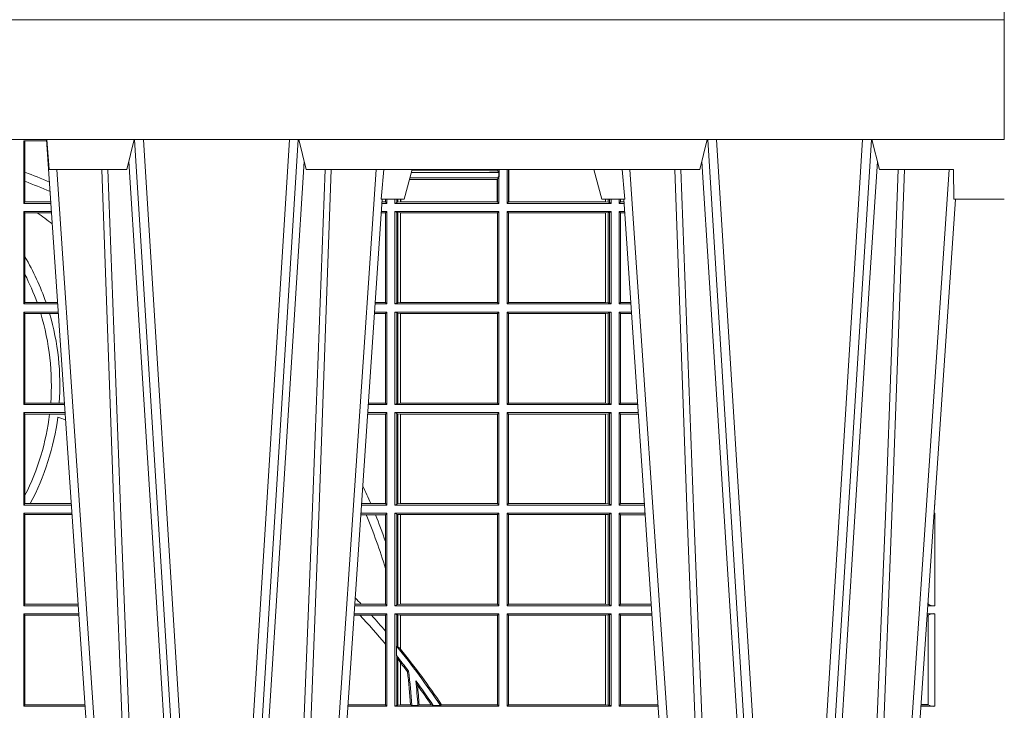
# Model space of a CAD drawing. Units: millimetres. Extents: x 0 to 21000, y 0 to 14850.
# Drawn here: x 5089 to 5418, y 4640 to 4870 of the extents above; entities that cross this region are included whole.
import ezdxf

# ---------------------------------------------------------------- set-up
doc = ezdxf.new("R2010")
doc.units = ezdxf.units.MM
doc.header["$LTSCALE"] = 333.33333
doc.layers.add('FRW-Rifi ST-B', color=7, linetype='Continuous', lineweight=15)

# ---------------------------------------------------------------- blocks, each defined once
blk = doc.blocks.new('ST-Halbblock_UT')
at = {"color": 0, "linetype": 'Continuous'}
blk.add_lwpolyline([(0.8000000000000114, 0.04000000000002046), (0, 0.04000000000002046), (0, 0), (0.8000000000000114, 0)], close=True, dxfattribs=at)
blk = doc.blocks.new('ST-Halbblock')
at = {"color": 0}
blk.add_blockref('ST-Halbblock_UT', (-1.493255570039764e-05, 0), dxfattribs=at)
blk = doc.blocks.new('ST-Block_UT')
at = {"color": 0, "linetype": 'Continuous'}
for p, q in [((0.07997975349400122, -0.2914999976421484), (0.09975000321850302, -2.947132315966883e-09)), ((0.1921638160939949, -0.2714999980891264), (0.1737500041720068, -2.947132315966883e-09)), ((0.2728362143035099, -0.2714999980891264), (0.2912499964234883, -2.947132315966883e-09)), ((0.3836638092990086, -0.2714999980891264), (0.365249997376992, -2.947132315966883e-09))]:
    blk.add_line(p, q, dxfattribs=at)
at = {"color": 0, "linetype": 'Continuous', "lineweight": 0}
for p, q in [((0.1024822652339878, -2.947132315966883e-09), (0.08339023441050131, -0.2814999960031344)), ((0.1093948617574938, -0.2914999976421484), (0.1275109708305138, -2.947132315966883e-09)), ((0.130492693185488, -2.947132315966883e-09), (0.1123765990134871, -0.2914999976421484)), ((0.1430073142049935, -2.947132315966883e-09), (0.1611234158274897, -0.2914999976421484)), ((0.1641051530835114, -0.2914999976421484), (0.1459890514609867, -2.947132315966883e-09)), ((0.1710177570579958, -2.947132315966883e-09), (0.1901097804305039, -0.2814999960031344)), ((0.2939822733399922, -2.947132315966883e-09), (0.2748902201649912, -0.2814999960031344)), ((0.3008948624130028, -0.2914999976421484), (0.3190109789370013, -2.947132315966883e-09)), ((0.3219927012920039, -2.947132315966883e-09), (0.3038765847680054, -0.2914999976421484)), ((0.3345073223109978, -2.947132315966883e-09), (0.3526234090325033, -0.2914999976421484)), ((0.3556051611899989, -0.2914999976421484), (0.3374890446660004, -2.947132315966883e-09)), ((0.3625177502630095, -2.947132315966883e-09), (0.3816097736354891, -0.2814999960031344))]:
    blk.add_line(p, q, dxfattribs=at)
at = {"color": 0, "linetype": 'Continuous', "lineweight": 5}
for p, q in [((0.1917790234084862, -0.2714999980891264), (0.1995000004764904, -0.2714999980891264)), ((0.1995000004764904, -0.2714999980891264), (0.2021794974799889, -0.2814999960031344)), ((0.2655000150199953, -0.2714999980891264), (0.2628205180164969, -0.2814999960031344)), ((0.2732209920879995, -0.2714999980891264), (0.2655000150199953, -0.2714999980891264)), ((0.08081681132298968, -0.2814999960031344), (0.0801000058650061, -0.2914999976421484)), ((0.1067567229270026, -0.2814999960031344), (0.08081681132298968, -0.2814999960031344)), ((0.1092500075695, -0.2914999976421484), (0.1067567229270026, -0.2814999960031344)), ((0.1667432844635073, -0.2814999960031344), (0.1642500072715052, -0.2914999976421484)), ((0.2982567310330069, -0.2814999960031344), (0.1667432844635073, -0.2814999960031344)), ((0.3007499933239899, -0.2914999976421484), (0.2982567310330069, -0.2814999960031344))]:
    blk.add_line(p, q, dxfattribs=at)
at = {"color": 0, "lineweight": 5}
for p, q in [((0.3831500172614994, -0.2714999980891264), (0.3830278277395109, -0.2814999960031344)), ((0.4000000119204969, -0.2714999980891264), (0.3831500172614994, -0.2714999980891264)), ((0.3582432925699948, -0.2814999960031344), (0.3557500004764904, -0.2914999976421484)), ((0.3830278277395109, -0.2814999960031344), (0.3582432925699948, -0.2814999960031344))]:
    blk.add_line(p, q, dxfattribs=at)
at = {"color": 0, "linetype": 'Continuous', "lineweight": 0}
for points in [[(0.0983985871075106, -0.2814999960031344), (0.1025300458069864, -0.1656839728021282), (0.1055920928714897, -0.08773574527762662), (0.109344108402496, -2.947132315966883e-09)], [(0.1117989405985043, -2.947132315966883e-09), (0.1079116597769882, -0.08773574527762662), (0.1047423392529936, -0.1656839728021282), (0.1004690885540072, -0.2814999960031344)], [(0.1074249953030062, -0.2841802864936369), (0.1100068598985047, -0.2436380117801491), (0.1149309635160023, -0.1656835704711455), (0.1201042592525141, -0.08283865746514607), (0.1251873880624998, -2.947132315966883e-09)], [(0.1660750120875036, -0.2841802864936369), (0.1634931474920052, -0.2436380117801491), (0.1585690438745075, -0.1656835704711455), (0.153395763039498, -0.08283865746514607), (0.1483126342295122, -2.947132315966883e-09)], [(0.1617010742425009, -2.947132315966883e-09), (0.1655883550639885, -0.08773574527762662), (0.1687576830385069, -0.1656839728021282), (0.1730309337374933, -0.2814999960031344)], [(0.1751014202829992, -0.2814999960031344), (0.1709699690339903, -0.1656839728021282), (0.1679079294204939, -0.08773574527762662), (0.1641559064385092, -2.947132315966883e-09)], [(0.2898985803124958, -0.2814999960031344), (0.294030046463007, -0.1656839728021282), (0.2970920860765034, -0.08773574527762662), (0.300844109058005, -2.947132315966883e-09)], [(0.3032989263529942, -2.947132315966883e-09), (0.2994116604324972, -0.08773574527762662), (0.2962423324584904, -0.1656839728021282), (0.2919690966604946, -0.2814999960031344)], [(0.2989249885079914, -0.2841802864936369), (0.3015068531034899, -0.2436380117801491), (0.3064309716220066, -0.1656835704711455), (0.31160426735849, -0.08283865746514607), (0.3166873812675135, -2.947132315966883e-09)], [(0.3575750052924889, -0.2841802864936369), (0.354993140697502, -0.2436380117801491), (0.350069051980995, -0.1656835704711455), (0.3448957562445116, -0.08283865746514607), (0.3398126423354881, -2.947132315966883e-09)], [(0.3532010674474861, -2.947132315966883e-09), (0.3570883631705044, -0.08773574527762662), (0.3602576613425015, -0.1656839728021282), (0.364530926942507, -0.2814999960031344)], [(0.3666014134880129, -0.2814999960031344), (0.3624699771399946, -0.1656839728021282), (0.3594079077240053, -0.08773574527762662), (0.3556559145449967, -2.947132315966883e-09)]]:
    blk.add_lwpolyline(points, dxfattribs=at)
at = {"color": 0, "linetype": 'Continuous'}
blk.add_lwpolyline([(0.4000000119204969, -0.2914999976421484), (0.4000000119204969, -0.3314999967481356), (-0.4000000000000057, -0.3314999967481356), (-0.4000000000000057, -0.2914999976421484)], close=True, dxfattribs=at)
at = {"color": 0, "linetype": 'Continuous', "lineweight": 5}
for centre, radius, start, end in [((-0.6260245197655081, -0.3512493747421388), 0.8216827844763421, 4.869470430807746, 5.569676152613333), ((1.091596481150503, -0.3513028437431274), 0.8222572196539055, 174.4304837170653, 175.1302003581917)]:
    blk.add_arc(centre, radius, start, end, dxfattribs=at)
blk = doc.blocks.new('ST-Block_SeitGitt')
at = {"color": 0, "linetype": 'Continuous', "lineweight": 0}
for p, q in [((0.4800117172862031, 0.2910287114713981), (0.4723500147457287, 0.2910287114713981)), ((0.4723500147457287, 0.2701500090692832), (0.4723500147457287, 0.2910287114713981)), ((0.4727692738170788, 0.2910287114713981), (0.4727692738170788, 0.280563715371926)), ((0.4727692738170788, 0.280563715371926), (0.4727692738170788, 0.2775235804651572)), ((0.6018963677774991, 0.2804433437918306), (0.6310631692404911, 0.2804433437918021)), ((0.6021006783301459, 0.2812058395504664), (0.602252340316312, 0.2812358769510581)), ((0.6267476886506245, 0.2812358769510581), (0.602252340316312, 0.2812358769510581)), ((0.6279412418599293, 0.2809994849298789), (0.6267476886506245, 0.2812358769510581)), ((0.6307995975012943, 0.2809706362818076), (0.6289260596032307, 0.2809706362818076)), ((0.6307995975012943, 0.2809706362818076), (0.6307995975013228, 0.2814999960031059)), ((0.6307995975012943, 0.2809706362818076), (0.6310631692404911, 0.2804433437918021)), ((0.6310631692404911, 0.2804433437918021), (0.6310631692404911, 0.2790000173185661)), ((0.6312185287470982, 0.2790000173185661), (0.6312185287470982, 0.2814999960031344)), ((0.6338500142092869, 0.2701500090692832), (0.6338500142093437, 0.2814999960031059)), ((0.6343389064068958, 0.270638886365731), (0.6343389064069527, 0.2814999960031059)), ((0.6344028323884459, 0.2814999960031059), (0.6344028323884174, 0.270638886365731)), ((0.4727692738170788, 0.2775235804651572), (0.4727692738170788, 0.2706393035982444)), ((0.6012800768986324, 0.2781433197592094), (0.6305971950287983, 0.2781433197592094)), ((0.6014140580373635, 0.2786433431242301), (0.6308392196889088, 0.2786433431242301)), ((0.6305971950287983, 0.2781433197592094), (0.6306611210103199, 0.2781433197592094)), ((0.6305971950287983, 0.2781433197592094), (0.6305971950287983, 0.270638886365731)), ((0.6308392196889088, 0.2786433431242301), (0.6306611210103199, 0.2781433197592094)), ((0.6306611210103199, 0.270638886365731), (0.6306611210103199, 0.2781433197592094)), ((0.6308392196889088, 0.2790000173185661), (0.6311500132079289, 0.2790000173185661)), ((0.6308392196889088, 0.2790000173185661), (0.6308392196889088, 0.2786433431242301)), ((0.6312185287470982, 0.2790000173185661), (0.6311500132079289, 0.2790000173185661)), ((0.6311500132079289, 0.2701500090692832), (0.6311500132079289, 0.2790000173185661)), ((0.4727692738170788, 0.2706393035982444), (0.4723500147457287, 0.2701500090692832)), ((0.4723500147457287, 0.2701500090692832), (0.4814277624592194, 0.2701500090692832)), ((0.4727692738170788, 0.2706393035982444), (0.481394577295589, 0.270639303598216)), ((0.5936500191683933, 0.2701500090692832), (0.5920722564462721, 0.2701500090692832)), ((0.5932304471726582, 0.2706538471315696), (0.592106428009771, 0.2706538471315696)), ((0.5932304471726866, 0.2714999980891264), (0.5932304471726582, 0.2706538471315696)), ((0.5936500191683933, 0.2701500090692832), (0.5932304471726582, 0.2706538471315696)), ((0.5936500191683933, 0.2701500090692832), (0.5936500191683933, 0.2714999980891548)), ((0.5963500052685902, 0.2701500090692832), (0.5963500052685617, 0.2714999980891548)), ((0.5969748556609318, 0.2704620393846824), (0.5963500052685902, 0.2701500090692832)), ((0.5963500052685902, 0.2701500090692832), (0.6311500132079289, 0.2701500090692832)), ((0.5969748556609034, 0.2714999980891264), (0.5969748556609318, 0.2704620393846824)), ((0.5969748556609318, 0.2704620393846824), (0.5973715394730732, 0.2705359193418815)), ((0.5973715394730448, 0.2714999980891548), (0.5973715394730732, 0.2705359193418815)), ((0.5973715394730732, 0.2705359193418815), (0.5982244074340031, 0.270638886365731)), ((0.5982244074340031, 0.270638886365731), (0.5982244074340031, 0.2714999980891264)), ((0.5982244074340031, 0.270638886365731), (0.5984028339381382, 0.270638886365731)), ((0.5984028339381382, 0.2714999980891264), (0.5984028339381382, 0.270638886365731)), ((0.5984028339381382, 0.270638886365731), (0.6305971950287983, 0.270638886365731)), ((0.6305971950287983, 0.270638886365731), (0.6306611210103199, 0.270638886365731)), ((0.6311500132079289, 0.2701500090692832), (0.6306611210103199, 0.270638886365731)), ((0.6338500142092869, 0.2701500090692832), (0.6343389064068958, 0.270638886365731)), ((0.6686500072474644, 0.2701500090692832), (0.6338500142092869, 0.2701500090692832)), ((0.6344028323884174, 0.270638886365731), (0.6343389064068958, 0.270638886365731)), ((0.6667304396624729, 0.270638886365731), (0.6344028323884174, 0.270638886365731)), ((0.6667304396625013, 0.2714999980891264), (0.6667304396624729, 0.270638886365731)), ((0.6667756199832127, 0.270638886365731), (0.6667304396624729, 0.270638886365731)), ((0.6667756199832127, 0.270638886365731), (0.6667756199832127, 0.2714999980891264)), ((0.6676284730429813, 0.2705359193418815), (0.6667756199832127, 0.270638886365731)), ((0.6676284730429529, 0.2714999980891548), (0.6676284730429813, 0.2705359193418815)), ((0.668025171756284, 0.2704620393846824), (0.6676284730429813, 0.2705359193418815)), ((0.6680251717562555, 0.2714999980891548), (0.668025171756284, 0.2704620393846824)), ((0.668025171756284, 0.2704620393846824), (0.6686500072474644, 0.2701500090692832)), ((0.6686500072474644, 0.2701500090692832), (0.6686500072474644, 0.2714999980891264)), ((0.6713500082488224, 0.2701500090692832), (0.6713500082488508, 0.2714999980891264)), ((0.6713500082488224, 0.2701500090692832), (0.6717695653433964, 0.2706538471315696)), ((0.6713500082488224, 0.2701500090692832), (0.672927773803508, 0.2701500090692832)), ((0.6717695653433964, 0.2714999980891548), (0.6717695653433964, 0.2706538471315696)), ((0.6717695653433964, 0.2706538471315696), (0.6728936022953462, 0.2706538471315696)), ((0.4723500147457287, 0.2365500065420463), (0.4723500147457287, 0.2674500080679252)), ((0.4723500147457287, 0.2674500080679252), (0.4816108831968506, 0.2674500080679536)), ((0.4727692738170788, 0.266960713538964), (0.4723500147457287, 0.2674500080679252)), ((0.4727692738170788, 0.266960713538964), (0.4768786713476345, 0.266960713538964)), ((0.4727692738170788, 0.266960713538964), (0.4727692738170788, 0.2522936495874717)), ((0.4768786713476345, 0.266960713538964), (0.4816440683605094, 0.266960713538964)), ((0.5932304471726582, 0.2669461700056388), (0.5918549640300341, 0.2669461700056388)), ((0.5936500191683933, 0.2674500080679252), (0.5918891355935614, 0.2674500080679252)), ((0.5936500191683933, 0.2674500080679252), (0.5932304471726582, 0.2669461700056388)), ((0.5932304471726582, 0.2669461700056388), (0.5932304471726582, 0.2370538446043327)), ((0.5936500191683933, 0.2365500065420463), (0.5936500191683933, 0.2674500080679252)), ((0.5963500052685902, 0.2365500065420463), (0.5963500052685902, 0.2674500080679252)), ((0.5963500052685902, 0.2674500080679252), (0.6311500132079289, 0.2674500080679252)), ((0.5969748556609318, 0.2671379479502036), (0.5963500052685902, 0.2674500080679252)), ((0.5969748556609318, 0.2671379479502036), (0.5969748556609318, 0.2368620517586066)), ((0.5969748556609318, 0.2671379479502036), (0.5973715394730732, 0.2670640679930045)), ((0.5973715394730732, 0.2670640679930045), (0.5982244074340031, 0.266961100969155)), ((0.5973715394730732, 0.2670640679930045), (0.5973715394730732, 0.2369359317158057)), ((0.5982244074340031, 0.266961100969155), (0.5982695728535816, 0.266961100969155)), ((0.5982244074340031, 0.2370388987396552), (0.5982244074340031, 0.266961100969155)), ((0.5982695728535816, 0.266961100969155), (0.6306611210103199, 0.266961100969155)), ((0.5982695728535816, 0.266961100969155), (0.5982695728535816, 0.2370388987396552)), ((0.6311500132079289, 0.2674500080679252), (0.6306611210103199, 0.266961100969155)), ((0.6306611210103199, 0.2370388987396552), (0.6306611210103199, 0.266961100969155)), ((0.6311500132079289, 0.2365500065420463), (0.6311500132079289, 0.2674500080679252)), ((0.6338500142092869, 0.2365500065420463), (0.6338500142092869, 0.2674500080679252)), ((0.6686500072474644, 0.2674500080679252), (0.6338500142092869, 0.2674500080679252)), ((0.6338500142092869, 0.2674500080679252), (0.6343389064068958, 0.266961100969155)), ((0.6343389064068958, 0.2370388987396552), (0.6343389064068958, 0.266961100969155)), ((0.6667304396624729, 0.266961100969155), (0.6343389064068958, 0.266961100969155)), ((0.6667756199832127, 0.266961100969155), (0.6667304396624729, 0.266961100969155)), ((0.6667304396624729, 0.266961100969155), (0.6667304396624729, 0.2370388987396552)), ((0.6676284730429813, 0.2670640679930045), (0.6667756199832127, 0.266961100969155)), ((0.6667756199832127, 0.2370388987396552), (0.6667756199832127, 0.266961100969155)), ((0.668025171756284, 0.2671379479502036), (0.6676284730429813, 0.2670640679930045)), ((0.6676284730429813, 0.2670640679930045), (0.6676284730429813, 0.2369359317158057)), ((0.668025171756284, 0.2671379479502036), (0.6686500072474644, 0.2674500080679252)), ((0.668025171756284, 0.2671379479502036), (0.668025171756284, 0.2368620517586066)), ((0.6686500072474644, 0.2365500065420463), (0.6686500072474644, 0.2674500080679252)), ((0.6713500082488224, 0.2365500065420463), (0.6713500082488224, 0.2674500080679252)), ((0.6713500082488224, 0.2674500080679252), (0.6731108943598656, 0.2674500080679252)), ((0.6713500082488224, 0.2674500080679252), (0.6717695653433964, 0.2669461700056388)), ((0.6717695653433964, 0.2669461700056388), (0.6731450658680558, 0.2669461700056388)), ((0.6717695653433964, 0.2669461700056388), (0.6717695653433964, 0.2370538446043327)), ((0.4727692738170788, 0.2522936495874717), (0.4727692738170788, 0.2463782164190604)), ((0.4727692738170788, 0.2463782164190604), (0.4727692738170788, 0.2370393010710075)), ((0.4727692738170788, 0.2370393010710075), (0.4723500147457287, 0.2365500065420463)), ((0.4727692738170788, 0.2370393010710075), (0.4767916485662624, 0.2370393010710075)), ((0.4767916485662624, 0.2370393010710075), (0.479801325499551, 0.2370393010710075)), ((0.479801325499551, 0.2370393010710075), (0.4836734124681641, 0.237039301070979)), ((0.5932304471726582, 0.2370538446043327), (0.5898275914049975, 0.2370538446043327)), ((0.5936500191683933, 0.2365500065420463), (0.5932304471726582, 0.2370538446043327)), ((0.5969748556609318, 0.2368620517586066), (0.5973715394730732, 0.2369359317158057)), ((0.5973715394730732, 0.2369359317158057), (0.5982244074340031, 0.2370388987396552)), ((0.5982244074340031, 0.2370388987396552), (0.5982695728535816, 0.2370388987396552)), ((0.5982695728535816, 0.2370388987396552), (0.6306611210103199, 0.2370388987396552)), ((0.6311500132079289, 0.2365500065420463), (0.6306611210103199, 0.2370388987396552)), ((0.6338500142092869, 0.2365500065420463), (0.6343389064068958, 0.2370388987396552)), ((0.6667304396624729, 0.2370388987396552), (0.6343389064068958, 0.2370388987396552)), ((0.6667756199832127, 0.2370388987396552), (0.6667304396624729, 0.2370388987396552)), ((0.6676284730429813, 0.2369359317158057), (0.6667756199832127, 0.2370388987396552)), ((0.668025171756284, 0.2368620517586066), (0.6676284730429813, 0.2369359317158057)), ((0.6713500082488224, 0.2365500065420463), (0.6717695653433964, 0.2370538446043327)), ((0.6717695653433964, 0.2370538446043327), (0.6751724352117776, 0.2370538446043327)), ((0.4723500147457287, 0.2365500065420463), (0.4837065976317376, 0.2365500065420463)), ((0.4723500147457287, 0.2029500040148093), (0.4723500147457287, 0.2338500055406882)), ((0.4723500147457287, 0.2338500055406882), (0.4838897183693973, 0.2338500055406882)), ((0.4727692738170788, 0.2333606961105659), (0.4723500147457287, 0.2338500055406882)), ((0.5936500191683933, 0.2338500055406882), (0.5896102989888163, 0.2338500055406882)), ((0.5936500191683933, 0.2365500065420463), (0.5897934198415271, 0.2365500065420463)), ((0.5936500191683933, 0.2338500055406882), (0.5932304471726582, 0.2333461674784019)), ((0.5936500191683933, 0.2029500040148093), (0.5936500191683933, 0.2338500055406882)), ((0.5969748556609318, 0.2368620517586066), (0.5963500052685902, 0.2365500065420463)), ((0.5963500052685902, 0.2365500065420463), (0.6311500132079289, 0.2365500065420463)), ((0.5963500052685902, 0.2338500055406882), (0.6311500132079289, 0.2338500055406882)), ((0.5963500052685902, 0.2029500040148093), (0.5963500052685902, 0.2338500055406882)), ((0.5969748556609318, 0.2335379603241279), (0.5963500052685902, 0.2338500055406882)), ((0.6311500132079289, 0.2338500055406882), (0.6306611210103199, 0.2333611133430793)), ((0.6311500132079289, 0.2029500040148093), (0.6311500132079289, 0.2338500055406882)), ((0.6686500072474644, 0.2365500065420463), (0.6338500142092869, 0.2365500065420463)), ((0.6338500142092869, 0.2029500040148093), (0.6338500142092869, 0.2338500055406882)), ((0.6686500072474644, 0.2338500055406882), (0.6338500142092869, 0.2338500055406882)), ((0.6338500142092869, 0.2338500055406882), (0.6343389064068958, 0.2333611133430793)), ((0.668025171756284, 0.2368620517586066), (0.6686500072474644, 0.2365500065420463)), ((0.668025171756284, 0.2335379603241279), (0.6686500072474644, 0.2338500055406882)), ((0.6686500072474644, 0.2029500040148093), (0.6686500072474644, 0.2338500055406882)), ((0.6713500082488224, 0.2365500065420463), (0.6752066067199962, 0.2365500065420463)), ((0.6713500082488224, 0.2029500040148093), (0.6713500082488224, 0.2338500055406882)), ((0.6713500082488224, 0.2338500055406882), (0.6753897272763254, 0.2338500055406882)), ((0.6713500082488224, 0.2338500055406882), (0.6717695653433964, 0.2333461674784019)), ((0.4727692738170788, 0.2333606961105659), (0.4727692738170788, 0.2034392985437705)), ((0.4727692738170788, 0.2333606961105659), (0.4780130594964191, 0.2333606961105659)), ((0.4780130594964191, 0.2333606961105659), (0.4809773474927113, 0.2333606961105659)), ((0.4809773474927113, 0.2333606961105659), (0.4839229045437037, 0.2333606961105659)), ((0.5932304471726582, 0.2333461674784019), (0.5895761274253175, 0.2333461674784019)), ((0.5932304471726582, 0.2333461674784019), (0.5932304471726582, 0.2034538420770957)), ((0.5969748556609318, 0.2335379603241279), (0.5969748556609318, 0.2032620492313697)), ((0.5969748556609318, 0.2335379603241279), (0.5973715394730732, 0.2334640803669288)), ((0.5973715394730732, 0.2334640803669288), (0.5982244074340031, 0.2333611133430793)), ((0.5973715394730732, 0.2334640803669288), (0.5973715394730732, 0.2033359291885688)), ((0.5982244074340031, 0.2333611133430793), (0.5982695728535816, 0.2333611133430793)), ((0.5982244074340031, 0.2034388962124183), (0.5982244074340031, 0.2333611133430793)), ((0.5982695728535816, 0.2333611133430793), (0.6306611210103199, 0.2333611133430793)), ((0.5982695728535816, 0.2333611133430793), (0.5982695728535816, 0.2034388962124183)), ((0.6306611210103199, 0.2034388962124183), (0.6306611210103199, 0.2333611133430793)), ((0.6667304396624729, 0.2333611133430793), (0.6343389064068958, 0.2333611133430793)), ((0.6343389064068958, 0.2034388962124183), (0.6343389064068958, 0.2333611133430793)), ((0.6667756199832127, 0.2333611133430793), (0.6667304396624729, 0.2333611133430793)), ((0.6667304396624729, 0.2333611133430793), (0.6667304396624729, 0.2034388962124183)), ((0.6676284730429813, 0.2334640803669288), (0.6667756199832127, 0.2333611133430793)), ((0.6667756199832127, 0.2034388962124183), (0.6667756199832127, 0.2333611133430793)), ((0.668025171756284, 0.2335379603241279), (0.6676284730429813, 0.2334640803669288)), ((0.6676284730429813, 0.2334640803669288), (0.6676284730429813, 0.2033359291885688)), ((0.668025171756284, 0.2335379603241279), (0.668025171756284, 0.2032620492313697)), ((0.6717695653433964, 0.2333461674784019), (0.6754238987844872, 0.2333461674784019)), ((0.6717695653433964, 0.2333461674784019), (0.6717695653433964, 0.2034538420770957)), ((0.4727692738170788, 0.2034392985437705), (0.4723500147457287, 0.2029500040148093)), ((0.4723500147457287, 0.2029500040148093), (0.4859854328043127, 0.2029500040148378)), ((0.4727692738170788, 0.2034392985437705), (0.4813550099725887, 0.2034392985437705)), ((0.4813550099725887, 0.2034392985437705), (0.484201735257642, 0.2034392985437705)), ((0.484201735257642, 0.2034392985437705), (0.4859522476407108, 0.2034392985437705)), ((0.5936500191683933, 0.2029500040148093), (0.5875145832368105, 0.2029500040148093)), ((0.5932304471726582, 0.2034538420770957), (0.5875487548002525, 0.2034538420770957)), ((0.5936500191683933, 0.2029500040148093), (0.5932304471726582, 0.2034538420770957)), ((0.5969748556609318, 0.2032620492313697), (0.5963500052685902, 0.2029500040148093)), ((0.5963500052685902, 0.2029500040148093), (0.6311500132079289, 0.2029500040148093)), ((0.5969748556609318, 0.2032620492313697), (0.5973715394730732, 0.2033359291885688)), ((0.5973715394730732, 0.2033359291885688), (0.5982244074340031, 0.2034388962124183)), ((0.5982244074340031, 0.2034388962124183), (0.5982695728535816, 0.2034388962124183)), ((0.5982695728535816, 0.2034388962124183), (0.6306611210103199, 0.2034388962124183)), ((0.6311500132079289, 0.2029500040148093), (0.6306611210103199, 0.2034388962124183)), ((0.6338500142092869, 0.2029500040148093), (0.6343389064068958, 0.2034388962124183)), ((0.6686500072474644, 0.2029500040148093), (0.6338500142092869, 0.2029500040148093)), ((0.6667304396624729, 0.2034388962124183), (0.6343389064068958, 0.2034388962124183)), ((0.6667756199832127, 0.2034388962124183), (0.6667304396624729, 0.2034388962124183)), ((0.6676284730429813, 0.2033359291885688), (0.6667756199832127, 0.2034388962124183)), ((0.668025171756284, 0.2032620492313697), (0.6676284730429813, 0.2033359291885688)), ((0.668025171756284, 0.2032620492313697), (0.6686500072474644, 0.2029500040148093)), ((0.6713500082488224, 0.2029500040148093), (0.6717695653433964, 0.2034538420770957)), ((0.6713500082488224, 0.2029500040148093), (0.677485439636456, 0.2029500040148093)), ((0.6717695653433964, 0.2034538420770957), (0.6774512681282658, 0.2034538420770957)), ((0.4723500147457287, 0.1693500014875724), (0.4723500147457287, 0.2002500030134513)), ((0.4723500147457287, 0.2002500030134513), (0.4861685535419156, 0.2002500030134513)), ((0.4727692738170788, 0.1997607084844901), (0.4723500147457287, 0.2002500030134513)), ((0.4727692738170788, 0.1997607084844901), (0.4727692738170788, 0.1726217898462608)), ((0.4727692738170788, 0.1997607084844901), (0.4809970095749065, 0.1997607084844901)), ((0.4809970095749065, 0.1997607084844901), (0.4862017387056028, 0.1997607084844617)), ((0.5932304471726582, 0.1997461649511649), (0.5872972908205725, 0.1997461649511649)), ((0.5936500191683933, 0.2002500030134513), (0.5873314623840713, 0.2002500030134229)), ((0.5936500191683933, 0.2002500030134513), (0.5932304471726582, 0.1997461649511649)), ((0.5932304471726582, 0.1997461649511649), (0.5932304471726582, 0.1698538395498588)), ((0.5936500191683933, 0.1693500014875724), (0.5936500191683933, 0.2002500030134513)), ((0.5963500052685902, 0.1693500014875724), (0.5963500052685902, 0.2002500030134513)), ((0.5963500052685902, 0.2002500030134513), (0.6311500132079289, 0.2002500030134513)), ((0.5969748556609318, 0.1999379577968909), (0.5963500052685902, 0.2002500030134513)), ((0.5969748556609318, 0.1999379577968909), (0.5969748556609318, 0.1696620467041328)), ((0.5969748556609318, 0.1999379577968909), (0.5973715394730732, 0.1998640778396918)), ((0.5973715394730732, 0.1998640778396918), (0.5982244074340031, 0.1997611108158424)), ((0.5973715394730732, 0.1998640778396918), (0.5973715394730732, 0.1697359266613319)), ((0.5982244074340031, 0.1997611108158424), (0.5982695728535816, 0.1997611108158424)), ((0.5982244074340031, 0.1698388936851813), (0.5982244074340031, 0.1997611108158424)), ((0.5982695728535816, 0.1997611108158424), (0.6306611210103199, 0.1997611108158424)), ((0.5982695728535816, 0.1997611108158424), (0.5982695728535816, 0.1698388936851813)), ((0.6311500132079289, 0.2002500030134513), (0.6306611210103199, 0.1997611108158424)), ((0.6306611210103199, 0.1698388936851813), (0.6306611210103199, 0.1997611108158424)), ((0.6311500132079289, 0.1693500014875724), (0.6311500132079289, 0.2002500030134513)), ((0.6338500142092869, 0.1693500014875724), (0.6338500142092869, 0.2002500030134513)), ((0.6686500072474644, 0.2002500030134513), (0.6338500142092869, 0.2002500030134513)), ((0.6338500142092869, 0.2002500030134513), (0.6343389064068958, 0.1997611108158424)), ((0.6667304396624729, 0.1997611108158424), (0.6343389064068958, 0.1997611108158424)), ((0.6343389064068958, 0.1698388936851813), (0.6343389064068958, 0.1997611108158424)), ((0.6667756199832127, 0.1997611108158424), (0.6667304396624729, 0.1997611108158424)), ((0.6667304396624729, 0.1997611108158424), (0.6667304396624729, 0.1698388936851813)), ((0.6676284730429813, 0.1998640778396918), (0.6667756199832127, 0.1997611108158424)), ((0.6667756199832127, 0.1698388936851813), (0.6667756199832127, 0.1997611108158424)), ((0.668025171756284, 0.1999379577968909), (0.6676284730429813, 0.1998640778396918)), ((0.6676284730429813, 0.1998640778396918), (0.6676284730429813, 0.1697359266613319)), ((0.668025171756284, 0.1999379577968909), (0.6686500072474644, 0.2002500030134513)), ((0.668025171756284, 0.1999379577968909), (0.668025171756284, 0.1696620467041328)), ((0.6686500072474644, 0.1693500014875724), (0.6686500072474644, 0.2002500030134513)), ((0.6713500082488224, 0.1693500014875724), (0.6713500082488224, 0.2002500030134513)), ((0.6713500082488224, 0.2002500030134513), (0.6776685601927852, 0.2002500030134229)), ((0.6713500082488224, 0.2002500030134513), (0.6717695653433964, 0.1997461649511649)), ((0.6717695653433964, 0.1997461649511649), (0.6777027317009754, 0.1997461649511649)), ((0.6717695653433964, 0.1997461649511649), (0.6717695653433964, 0.1698538395498588)), ((0.4727692738170788, 0.1726217898462608), (0.4727692738170788, 0.1698393109176948)), ((0.4727692738170788, 0.1698393109176948), (0.4723500147457287, 0.1693500014875724)), ((0.4723500147457287, 0.1693500014875724), (0.4882642679768026, 0.1693500014875724)), ((0.4727692738170788, 0.1698393109176948), (0.4745231032366917, 0.1698393109176948)), ((0.4745231032366917, 0.1698393109176948), (0.4882310818025815, 0.1698393109176664)), ((0.5936500191683933, 0.1693500014875724), (0.5852357466320655, 0.1693500014875724)), ((0.5882941544051334, 0.1698538395498588), (0.5852699181955643, 0.1698538395498588)), ((0.5932304471726582, 0.1698538395498588), (0.5882941544051334, 0.1698538395498588)), ((0.5936500191683933, 0.1693500014875724), (0.5932304471726582, 0.1698538395498588)), ((0.5969748556609318, 0.1696620467041328), (0.5963500052685902, 0.1693500014875724)), ((0.5963500052685902, 0.1693500014875724), (0.6311500132079289, 0.1693500014875724)), ((0.5969748556609318, 0.1696620467041328), (0.5973715394730732, 0.1697359266613319)), ((0.5973715394730732, 0.1697359266613319), (0.5982244074340031, 0.1698388936851813)), ((0.5982244074340031, 0.1698388936851813), (0.5982695728535816, 0.1698388936851813)), ((0.5982695728535816, 0.1698388936851813), (0.6306611210103199, 0.1698388936851813)), ((0.6311500132079289, 0.1693500014875724), (0.6306611210103199, 0.1698388936851813)), ((0.6338500142092869, 0.1693500014875724), (0.6343389064068958, 0.1698388936851813)), ((0.6686500072474644, 0.1693500014875724), (0.6338500142092869, 0.1693500014875724)), ((0.6667304396624729, 0.1698388936851813), (0.6343389064068958, 0.1698388936851813)), ((0.6667756199832127, 0.1698388936851813), (0.6667304396624729, 0.1698388936851813)), ((0.6676284730429813, 0.1697359266613319), (0.6667756199832127, 0.1698388936851813)), ((0.668025171756284, 0.1696620467041328), (0.6676284730429813, 0.1697359266613319)), ((0.668025171756284, 0.1696620467041328), (0.6686500072474644, 0.1693500014875724)), ((0.6713500082488224, 0.1693500014875724), (0.6717695653433964, 0.1698538395498588)), ((0.6713500082488224, 0.1693500014875724), (0.6797642725529158, 0.1693500014875724)), ((0.6717695653433964, 0.1698538395498588), (0.6797301010447256, 0.1698538395498588)), ((0.7767635643477604, 0.1693500014875724), (0.7767357398373917, 0.1693500014875724)), ((0.7767635643477888, 0.1697602562712177), (0.7767635643477604, 0.1693500014875724)), ((0.4723500147457287, 0.1357499989603355), (0.4723500147457287, 0.1666500004862144)), ((0.4723500147457287, 0.1666500004862144), (0.4884473887144907, 0.1666500004862144)), ((0.4727692738170788, 0.1661607059572532), (0.4723500147457287, 0.1666500004862144)), ((0.4727692738170788, 0.1661607059572532), (0.4727692738170788, 0.1362393083904578)), ((0.4727692738170788, 0.1661607059572532), (0.488480573878121, 0.1661607059572532)), ((0.5867752045388386, 0.166146162423928), (0.5850184542158559, 0.166146162423928)), ((0.5936500191683933, 0.1666500004862144), (0.5850526257793547, 0.1666500004862144)), ((0.5898433536286518, 0.166146162423928), (0.5867752045388386, 0.166146162423928)), ((0.5932304471726582, 0.166146162423928), (0.5898433536286518, 0.166146162423928)), ((0.5936500191683933, 0.1666500004862144), (0.5932304471726582, 0.166146162423928)), ((0.5932304471726582, 0.166146162423928), (0.5932304471726582, 0.1572204115722968)), ((0.5936500191683933, 0.1357499989603355), (0.5936500191683933, 0.1666500004862144)), ((0.5963500052685902, 0.1666500004862144), (0.6311500132079289, 0.1666500004862144)), ((0.5963500052685902, 0.1357499989603355), (0.5963500052685902, 0.1666500004862144)), ((0.5969748556609318, 0.166337955269654), (0.5963500052685902, 0.1666500004862144)), ((0.5969748556609318, 0.166337955269654), (0.5973715394730732, 0.1662640753124549)), ((0.5969748556609318, 0.166337955269654), (0.5969748556609318, 0.1360620441768958)), ((0.5973715394730732, 0.1662640753124549), (0.5982244074340031, 0.1661611082886054)), ((0.5973715394730732, 0.1662640753124549), (0.5973715394730732, 0.1361359241340949)), ((0.5982244074340031, 0.1661611082886054), (0.5982695728535816, 0.1661611082886054)), ((0.5982244074340031, 0.1362388911579444), (0.5982244074340031, 0.1661611082886054)), ((0.5982695728535816, 0.1661611082886054), (0.6306611210103199, 0.1661611082886054)), ((0.5982695728535816, 0.1661611082886054), (0.5982695728535816, 0.1362388911579444)), ((0.6311500132079289, 0.1666500004862144), (0.6306611210103199, 0.1661611082886054)), ((0.6306611210103199, 0.1362388911579444), (0.6306611210103199, 0.1661611082886054)), ((0.6311500132079289, 0.1357499989603355), (0.6311500132079289, 0.1666500004862144)), ((0.6686500072474644, 0.1666500004862144), (0.6338500142092869, 0.1666500004862144)), ((0.6338500142092869, 0.1357499989603355), (0.6338500142092869, 0.1666500004862144)), ((0.6338500142092869, 0.1666500004862144), (0.6343389064068958, 0.1661611082886054)), ((0.6667304396624729, 0.1661611082886054), (0.6343389064068958, 0.1661611082886054)), ((0.6343389064068958, 0.1362388911579444), (0.6343389064068958, 0.1661611082886054)), ((0.6667756199832127, 0.1661611082886054), (0.6667304396624729, 0.1661611082886054)), ((0.6667304396624729, 0.1661611082886054), (0.6667304396624729, 0.1362388911579444)), ((0.6676284730429813, 0.1662640753124549), (0.6667756199832127, 0.1661611082886054)), ((0.6667756199832127, 0.1362388911579444), (0.6667756199832127, 0.1661611082886054)), ((0.668025171756284, 0.166337955269654), (0.6676284730429813, 0.1662640753124549)), ((0.6676284730429813, 0.1662640753124549), (0.6676284730429813, 0.1361359241340949)), ((0.668025171756284, 0.166337955269654), (0.6686500072474644, 0.1666500004862144)), ((0.668025171756284, 0.166337955269654), (0.668025171756284, 0.1360620441768958)), ((0.6686500072474644, 0.1357499989603355), (0.6686500072474644, 0.1666500004862144)), ((0.6713500082488224, 0.1357499989603355), (0.6713500082488224, 0.1666500004862144)), ((0.6713500082488224, 0.1666500004862144), (0.6799473931092734, 0.1666500004862144)), ((0.6713500082488224, 0.1666500004862144), (0.6717695653433964, 0.166146162423928)), ((0.6717695653433964, 0.166146162423928), (0.6799815646174352, 0.166146162423928)), ((0.6717695653433964, 0.166146162423928), (0.6717695653433964, 0.1362538370226218)), ((0.7767635643477604, 0.1666500004862144), (0.7765526189846241, 0.1666500004862144)), ((0.7767635643477604, 0.1666500004862144), (0.7767635643477604, 0.1357499989603355)), ((0.5932304471726582, 0.1572204115722968), (0.5932304471726582, 0.1481481376026466)), ((0.5932304471726582, 0.1481481376026466), (0.5932304471726582, 0.1362538370226218)), ((0.4727692738170788, 0.1362393083904578), (0.4723500147457287, 0.1357499989603355)), ((0.4723500147457287, 0.1357499989603355), (0.4905431031493777, 0.1357499989603355)), ((0.4727692738170788, 0.1362393083904578), (0.4905099169750997, 0.1362393083904578)), ((0.5936500191683933, 0.1357499989603355), (0.5829569100273204, 0.1357499989603355)), ((0.5851218014950916, 0.1362538370226218), (0.5829910815907908, 0.1362538370226218)), ((0.5932304471726582, 0.1362538370226218), (0.5851218014950916, 0.1362538370226218)), ((0.5936500191683933, 0.1357499989603355), (0.5932304471726582, 0.1362538370226218)), ((0.5969748556609318, 0.1360620441768958), (0.5963500052685902, 0.1357499989603355)), ((0.5963500052685902, 0.1357499989603355), (0.6311500132079289, 0.1357499989603355)), ((0.5969748556609318, 0.1360620441768958), (0.5973715394730732, 0.1361359241340949)), ((0.5973715394730732, 0.1361359241340949), (0.5982244074340031, 0.1362388911579444)), ((0.5982244074340031, 0.1362388911579444), (0.5982695728535816, 0.1362388911579444)), ((0.5982695728535816, 0.1362388911579444), (0.6306611210103199, 0.1362388911579444)), ((0.6311500132079289, 0.1357499989603355), (0.6306611210103199, 0.1362388911579444)), ((0.6338500142092869, 0.1357499989603355), (0.6343389064068958, 0.1362388911579444)), ((0.6686500072474644, 0.1357499989603355), (0.6338500142092869, 0.1357499989603355)), ((0.6667304396624729, 0.1362388911579444), (0.6343389064068958, 0.1362388911579444)), ((0.6667756199832127, 0.1362388911579444), (0.6667304396624729, 0.1362388911579444)), ((0.6676284730429813, 0.1361359241340949), (0.6667756199832127, 0.1362388911579444)), ((0.668025171756284, 0.1360620441768958), (0.6676284730429813, 0.1361359241340949)), ((0.668025171756284, 0.1360620441768958), (0.6686500072474644, 0.1357499989603355)), ((0.6713500082488224, 0.1357499989603355), (0.6717695653433964, 0.1362538370226218)), ((0.6713500082488224, 0.1357499989603355), (0.6820431054693756, 0.1357499989603355)), ((0.6717695653433964, 0.1362538370226218), (0.6820089339612139, 0.1362538370226218)), ((0.7767635643477604, 0.1357499989603355), (0.7744569032325899, 0.1357499989603355)), ((0.7745635569091007, 0.1362377288673713), (0.77448998230048, 0.1362377288673713)), ((0.7745635569091007, 0.1362837883566215), (0.7744931061708087, 0.1362837883566215)), ((0.7745635569091007, 0.1362377288673713), (0.7745635569091007, 0.1362837883566215)), ((0.7745638251300022, 0.1362831327055289), (0.7745638251300022, 0.1373264946223003)), ((0.4723500147457287, 0.1021500038836791), (0.4723500147457287, 0.1330499979589774)), ((0.4723500147457287, 0.1330499979589774), (0.4907262238870373, 0.1330499979589774)), ((0.4727692738170788, 0.1325607034300162), (0.4723500147457287, 0.1330499979589774)), ((0.4727692738170788, 0.1325607034300162), (0.4727692738170788, 0.1026393058632209)), ((0.4727692738170788, 0.1325607034300162), (0.4907594090506961, 0.1325607034300162)), ((0.5847064316268131, 0.1325461747978522), (0.5827396186217584, 0.1325461747978522)), ((0.5936500191683933, 0.1330499979589774), (0.5827737891746096, 0.1330499979589774)), ((0.5885627180333302, 0.1325461747978522), (0.5847064316268131, 0.1325461747978522)), ((0.5932304471726582, 0.1325461747978522), (0.5885627180333302, 0.1325461747978522)), ((0.5936500191683933, 0.1330499979589774), (0.5932304471726582, 0.1325461747978522)), ((0.5932304471726582, 0.1325461747978522), (0.5932304471726582, 0.1272708061073615)), ((0.5936500191683933, 0.1021500038836791), (0.5936500191683933, 0.1330499979589774)), ((0.5963500052685902, 0.1021500038836791), (0.5963500052685902, 0.1330499979589774)), ((0.5963500052685902, 0.1330499979589774), (0.6311500132079289, 0.1330499979589774)), ((0.5969748556609318, 0.1327379676435783), (0.5963500052685902, 0.1330499979589774)), ((0.5969748556609318, 0.1327379676435783), (0.5973715394730732, 0.1326640876863792)), ((0.5969748556609318, 0.1327379676435783), (0.5969748556609318, 0.1222590166066482)), ((0.5973715394730732, 0.1326640876863792), (0.5982244074340031, 0.1325611057613685)), ((0.5973715394730732, 0.1326640876863792), (0.5973715394730732, 0.1220073955987289)), ((0.5982244074340031, 0.1325611057613685), (0.5982695728535816, 0.1325611057613685)), ((0.5982244074340031, 0.1212843465541198), (0.5982244074340031, 0.1325611057613685)), ((0.5982695728535816, 0.1325611057613685), (0.6306611210103199, 0.1325611057613685)), ((0.5982695728535816, 0.1325611057613685), (0.5982695728535816, 0.1212284746502235)), ((0.6311500132079289, 0.1330499979589774), (0.6306611210103199, 0.1325611057613685)), ((0.6306611210103199, 0.1026388960812881), (0.6306611210103199, 0.1325611057613685)), ((0.6311500132079289, 0.1021500038836791), (0.6311500132079289, 0.1330499979589774)), ((0.6338500142092869, 0.1021500038836791), (0.6338500142092869, 0.1330499979589774)), ((0.6686500072474644, 0.1330499979589774), (0.6338500142092869, 0.1330499979589774)), ((0.6338500142092869, 0.1330499979589774), (0.6343389064068958, 0.1325611057613685)), ((0.6343389064068958, 0.1026388960812881), (0.6343389064068958, 0.1325611057613685)), ((0.6667304396624729, 0.1325611057613685), (0.6343389064068958, 0.1325611057613685)), ((0.6667756199832127, 0.1325611057613685), (0.6667304396624729, 0.1325611057613685)), ((0.6667304396624729, 0.1325611057613685), (0.6667304396624729, 0.1026388960812881)), ((0.6676284730429813, 0.1326640876863792), (0.6667756199832127, 0.1325611057613685)), ((0.6667756199832127, 0.1026388960812881), (0.6667756199832127, 0.1325611057613685)), ((0.668025171756284, 0.1327379676435783), (0.6676284730429813, 0.1326640876863792)), ((0.6676284730429813, 0.1326640876863792), (0.6676284730429813, 0.1025359290574386)), ((0.668025171756284, 0.1327379676435783), (0.6686500072474644, 0.1330499979589774)), ((0.668025171756284, 0.1327379676435783), (0.668025171756284, 0.1024620491002395)), ((0.6686500072474644, 0.1021500038836791), (0.6686500072474644, 0.1330499979589774)), ((0.6713500082488224, 0.1021500038836791), (0.6713500082488224, 0.1330499979589774)), ((0.6713500082488224, 0.1330499979589774), (0.6822262260257332, 0.1330499979589774)), ((0.6713500082488224, 0.1330499979589774), (0.6717695653433964, 0.1325461747978522)), ((0.6717695653433964, 0.1325461747978522), (0.6717695653433964, 0.1026538344953849)), ((0.6717695653433964, 0.1325461747978522), (0.6822603965232759, 0.1325461747978522)), ((0.7745635569091007, 0.1325162085626914), (0.7742375794416319, 0.1325162085626914)), ((0.7745635569091007, 0.1325622680519416), (0.7742407033119605, 0.1325622680519416)), ((0.7767635643477604, 0.1330499979589774), (0.7742737823798507, 0.1330499979589774)), ((0.7745635569091007, 0.1325162085626914), (0.7745635569091007, 0.1325622680519416)), ((0.7745638251300022, 0.102683130178292), (0.7745638251300022, 0.1325168791149451)), ((0.7767635643477604, 0.1330499979589774), (0.7767635643477604, 0.1021500038836791)), ((0.5932304471726582, 0.1272708061073615), (0.5932304471726582, 0.1228843587373092)), ((0.5932304471726582, 0.1228843587373092), (0.5932304471726582, 0.1026538344953849)), ((0.5969094246621296, 0.1222356441353156), (0.5969748556609318, 0.1222590166066482)), ((0.5969094246621296, 0.1222356441353156), (0.5969094246621296, 0.1190599012111022)), ((0.5973715394730732, 0.1220073955987289), (0.5969748556609318, 0.1222590166066482)), ((0.5982244074340031, 0.1212843465541198), (0.5973715394730732, 0.1220073955987289)), ((0.5969748556609318, 0.1188737484548881), (0.5969094246621296, 0.1190599012111022)), ((0.5969748556609318, 0.1188737484548881), (0.5969748556609318, 0.1024620491002395)), ((0.5969748556609318, 0.1188737484548881), (0.5973715394730732, 0.1181401344869926)), ((0.5982244087226434, 0.1212843475510681), (0.5982695727921907, 0.1212284768349434)), ((0.5973715394730732, 0.1181401344869926), (0.5982244074340031, 0.1167293745015456)), ((0.5973715394730732, 0.1181401344869926), (0.5973715394730732, 0.1025359290574386)), ((0.5982244074340031, 0.1026388960812881), (0.5982244074340031, 0.1167293745015456)), ((0.5982244087226434, 0.1167293720413056), (0.5982695727921907, 0.1166718665505755)), ((0.5982695728535816, 0.116671863469918), (0.5982695728535816, 0.1026388960812881)), ((0.6009673535819218, 0.1138671892617538), (0.6005648434157536, 0.1137032988403632)), ((0.6033467710013554, 0.1106875049804046), (0.6039225667710468, 0.1091895433996513)), ((0.4727692738170788, 0.1026393058632209), (0.4723500147457287, 0.1021500038836791)), ((0.4723500147457287, 0.1021500038836791), (0.4928219378166148, 0.1021500038836791)), ((0.4727692738170788, 0.1026393058632209), (0.4927887521476748, 0.1026393058632209)), ((0.5936500191683933, 0.1021500038836791), (0.5806780739279134, 0.1021500038836791)), ((0.5932304471726582, 0.1026538344953849), (0.5807122449860742, 0.1026538344954133)), ((0.5936500191683933, 0.1021500038836791), (0.5932304471726582, 0.1026538344953849)), ((0.5969748556609318, 0.1024620491002395), (0.5963500052685902, 0.1021500038836791)), ((0.5963500052685902, 0.1021500038836791), (0.6311500132079289, 0.1021500038836791)), ((0.5969748556609318, 0.1024620491002395), (0.5973715394730732, 0.1025359290574386)), ((0.5973715394730732, 0.1025359290574386), (0.5982244074340031, 0.1026388960812881)), ((0.5982244074340031, 0.1026388960812881), (0.5982695728535816, 0.1026388960812881)), ((0.5982695728535816, 0.1026388960812881), (0.6016196668143436, 0.1026388960812881)), ((0.6020542144770786, 0.1024293708537414), (0.6016196668143436, 0.1026388960812881)), ((0.6020542144770786, 0.1024293708537414), (0.6040585845704243, 0.1024293708537414)), ((0.6040585845704243, 0.1024293708537414), (0.6044651925559208, 0.1026388960812881)), ((0.6044651925559208, 0.1026388960812881), (0.6085257291789219, 0.1026388960812881)), ((0.6091745406384632, 0.1024293708537414), (0.6085257291789219, 0.1026388960812881)), ((0.6091745406384632, 0.1024293708537414), (0.6115844756360218, 0.1024293708537414)), ((0.6119490772481129, 0.1026388960812881), (0.6115844756360218, 0.1024293708537414)), ((0.6119490772481129, 0.1026388960812881), (0.6306611210103199, 0.1026388960812881)), ((0.6311500132079289, 0.1021500038836791), (0.6306611210103199, 0.1026388960812881)), ((0.6338500142092869, 0.1021500038836791), (0.6343389064068958, 0.1026388960812881)), ((0.6686500072474644, 0.1021500038836791), (0.6338500142092869, 0.1021500038836791)), ((0.6667304396624729, 0.1026388960812881), (0.6343389064068958, 0.1026388960812881)), ((0.6667756199832127, 0.1026388960812881), (0.6667304396624729, 0.1026388960812881)), ((0.6676284730429813, 0.1025359290574386), (0.6667756199832127, 0.1026388960812881)), ((0.668025171756284, 0.1024620491002395), (0.6676284730429813, 0.1025359290574386)), ((0.668025171756284, 0.1024620491002395), (0.6686500072474644, 0.1021500038836791)), ((0.6713500082488224, 0.1021500038836791), (0.6717695653433964, 0.1026538344953849)), ((0.6713500082488224, 0.1021500038836791), (0.6843219378805259, 0.1021500038836791)), ((0.6717695653433964, 0.1026538344953849), (0.6842877668776737, 0.1026538344953849)), ((0.7767635643477604, 0.1021500038836791), (0.7721780671330976, 0.1021500038836791)), ((0.7745635569091007, 0.1026377337907149), (0.7722111462010446, 0.1026377337907149)), ((0.7745635569091007, 0.1026837932799651), (0.7722142700713164, 0.1026837932799936)), ((0.7745635569091007, 0.1026377337907149), (0.7745635569091007, 0.1026837932799651))]:
    blk.add_line(p, q, dxfattribs=at)
for centre, radius, start, end in [((0.4000000119204685, 0.08900000325186852), 0.2049195608716612, 66.7332120727848, 69.19973098358574), ((0.6015849936148641, 0.2815861681716569), 0.0007536946060097182, 332.3049558905477, 353.4348447438115), ((0.6287031925318445, 0.2901865159664112), 0.009218574081309775, 265.2588742533431, 271.3853104273741), ((0.4000000119204685, 0.08900000325186852), 0.2020804391283391, 66.31968699344748, 68.89363330038756), ((0.4000000119204685, 0.156500003251864), 0.1345804391283391, 52.51867833428898, 55.16277689631595), ((0.4000000119204685, 0.2095000032518612), 0.08441956087166119, 19.03947011124028, 30.45864462393372), ((0.4000000119204685, 0.2095000032518612), 0.08158043912833918, 19.72903766232922, 26.87510854817413), ((0.4000000119204685, 0.2095000032518612), 0.08158043912833929, 355.7395093797837, 17.00652682530849), ((0.4000000119204685, 0.2095000032518612), 0.08441956087166103, 355.8830457502259, 16.41808226531209), ((0.4000000119204685, 0.2095000032518612), 0.08158043912833922, 333.1248914517894, 353.1435166393822), ((0.4000000119204685, 0.2095000032518612), 0.0844195608716615, 331.9783857754499, 352.6956281491487), ((0.4000000119204685, -0.03899999674811738), 0.2520804391283394, 69.97201756578018, 70.59924079682473), ((0.4000000119204685, 0.08900000325186852), 0.2049195608716613, 23.23877016976278, 25.03485642895748), ((0.7762406288006503, 0.1721968527518811), 0.002894481595645775, 279.8422201510403, 280.4085776629005), ((0.4000000119204685, 0.08900000325186852), 0.2020804391283392, 17.01942887898412, 22.44272461430038), ((0.4000000119204685, 0.08900000325186852), 0.2049195608716614, 19.44568448014787, 22.11522681772583), ((0.776240583969269, 0.1638033514432493), 0.002894290802625901, 79.58982620889249, 83.76962767220857), ((0.4000000119204685, -0.03899999674811738), 0.2549195608716613, 43.43149537328824, 44.07817015935495), ((0.776240638147982, 0.1385968923878806), 0.002894521376352334, 234.5917550985265, 280.4082448960132), ((0.4000000119204685, -0.03899999674811738), 0.2520804391283393, 39.95556001412372, 42.88441063048934), ((0.4000000119204685, -0.03899999674811738), 0.2549195608716617, 40.71131530369337, 42.29456425525172), ((0.776240583969269, 0.1302033489160124), 0.002894290802625901, 79.58982620889249, 125.4101737966509), ((0.4000000119204685, -0.03899999674811738), 0.2545000000000002, 33.75994889181096, 39.31169932448185), ((0.4000000119204685, -0.03899999674811738), 0.2525000000000001, 37.25868236667868, 38.75413895723846), ((0.4000000119204685, -0.03899999674811738), 0.2549195608716611, 33.75356040026533, 38.94287348587794), ((0.4000000119204685, -0.03899999674811738), 0.252080439128339, 37.28442196926817, 38.13732337335569), ((0.4000000119204685, 0.08900000325186852), 0.2020804391283392, 3.869970699338237, 7.021678039044075), ((0.4000000119204685, 0.08900000325186852), 0.2025000000000005, 3.802524112737022, 7.053779696137584), ((0.4000000119204685, 0.08900000325186852), 0.2045000000000001, 3.765281719136921, 6.087742400103204), ((0.4000000119204685, -0.03899999674811738), 0.2525000000000001, 34.06384115469958, 36.35750716905962), ((0.4000000119204685, 0.08900000325186852), 0.2049195608716612, 3.816272995419092, 5.654193902953313), ((0.4000000119204685, -0.03899999674811738), 0.2520804391283392, 34.18589399736896, 36.00572369714298), ((0.7762406110574318, 0.1049967751134204), 0.002894406083896856, 234.5907906460534, 280.4092093485662)]:
    blk.add_arc(centre, radius, start, end, dxfattribs=at)
blk = doc.blocks.new('ST-Block')
at = {"color": 0, "xscale": -1, "rotation": 180}
blk.add_blockref('ST-Block_UT', (0.4000000000000057, 0.3314999967481356), dxfattribs=at)
at = {"color": 0}
blk.add_blockref('ST-Block_SeitGitt', (0, 0.3314999967481072), dxfattribs=at)

msp = doc.modelspace()

# ---------------------------------------------------------------- block references
at = {"layer": 'FRW-Rifi ST-B', "xscale": 1000, "yscale": 1000, "zscale": 1000}
for name, p in [('ST-Halbblock', (4617.714019039508, 4870.434844408324)), ('ST-Block', (4617.714019039508, 4207.434850912053))]:
    msp.add_blockref(name, p, dxfattribs=at)

doc.saveas('drawing.dxf')
